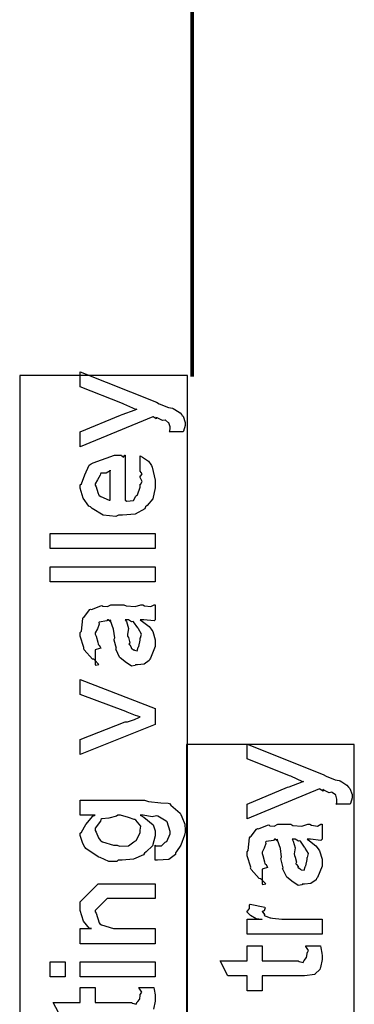
# Model space of a CAD drawing. Extents: x 0.3 to 8, y 0.6 to 11.4.
# Drawn here: x 5.1 to 5.4, y 2.2 to 3 of the extents above; entities that cross this region are included whole.
import ezdxf

# ---------------------------------------------------------------- set-up
doc = ezdxf.new("R2010")
doc.units = 0
doc.layers.get('0').update_dxf_attribs({"linetype": 'CONTINUOUS'})

msp = doc.modelspace()

# ---------------------------------------------------------------- linework, layer by layer
at = {"color": 0, "const_width": 0.003333}
msp.add_lwpolyline([(5.22332, 4.07069), (5.22332, 2.72319)], dxfattribs=at)
at = {"color": 7}
for points in [[(5.06751, 1.14822), (5.21915, 1.14822), (5.21915, 2.72407), (5.06751, 2.72407), (5.06751, 1.14822)], [(5.21833, 1.14822), (5.37003, 1.14822), (5.37003, 2.39074), (5.21833, 2.39074), (5.21833, 1.14822)]]:
    msp.add_lwpolyline(points, close=True, dxfattribs=at)
at = {"color": 0}
for points in [[(5.2154, 2.67329), (5.2026, 2.67329), (5.2026, 2.67329), (5.20336, 2.67383), (5.20347, 2.67665), (5.20347, 2.67763), (5.20347, 2.67774), (5.20239, 2.68132), (5.20217, 2.68153), (5.20217, 2.68153), (5.19924, 2.68375), (5.19892, 2.68392), (5.19892, 2.68392), (5.19658, 2.68354), (5.19175, 2.68599), (5.19067, 2.68631), (5.19083, 2.68604), (5.19104, 2.68494), (5.18811, 2.68685), (5.18785, 2.68696), (5.12231, 2.65983), (5.12231, 2.67329), (5.15876, 2.68847), (5.16017, 2.68886), (5.172, 2.69325), (5.17331, 2.69368), (5.17265, 2.69347), (5.16175, 2.69835), (5.1605, 2.69889), (5.12231, 2.71408), (5.12231, 2.72754), (5.1911, 2.69997), (5.19365, 2.69851), (5.202, 2.69526), (5.20558, 2.69467), (5.20629, 2.69433), (5.20786, 2.69347), (5.21258, 2.69049), (5.2141, 2.68858), (5.21454, 2.68804), (5.21524, 2.68744), (5.21714, 2.68186), (5.21714, 2.68001), (5.21719, 2.67899), (5.21568, 2.67389), (5.2154, 2.67329)], [(5.17656, 2.63861), (5.17656, 2.65164), (5.1784, 2.65044), (5.18389, 2.64681), (5.18594, 2.64378), (5.18654, 2.64274), (5.1874, 2.64139), (5.19001, 2.62967), (5.19001, 2.62582), (5.19001, 2.6225), (5.18785, 2.61257), (5.18274, 2.60667), (5.18133, 2.60542), (5.18057, 2.60351), (5.17183, 2.59879), (5.16056, 2.59782), (5.15681, 2.59782), (5.15447, 2.59668), (5.14286, 2.59799), (5.13289, 2.60411), (5.13142, 2.60542), (5.13011, 2.60613), (5.12496, 2.61339), (5.12231, 2.62235), (5.12231, 2.62537), (5.12328, 2.62619), (5.12626, 2.63433), (5.13044, 2.64324), (5.13207, 2.64447), (5.13386, 2.64535), (5.15318, 2.65207), (5.15963, 2.65207), (5.15979, 2.65158), (5.16132, 2.6505), (5.16246, 2.65207), (5.16289, 2.65207), (5.16289, 2.61149), (5.1644, 2.61074), (5.17032, 2.61111), (5.17243, 2.61518), (5.17308, 2.61583), (5.1739, 2.61621), (5.17656, 2.62337), (5.17656, 2.62582), (5.17672, 2.62576), (5.17824, 2.62825), (5.17656, 2.63211), (5.17656, 2.6334), (5.17694, 2.63336), (5.17824, 2.63536), (5.17656, 2.63781), (5.17656, 2.63861)], [(5.14943, 2.61149), (5.14943, 2.63861), (5.14943, 2.63797), (5.14574, 2.63585), (5.14097, 2.63579), (5.14053, 2.63536), (5.14037, 2.63396), (5.13793, 2.62978), (5.13576, 2.62631), (5.13576, 2.62517), (5.13657, 2.62354), (5.13825, 2.61828), (5.13896, 2.6161), (5.13944, 2.61561), (5.14081, 2.61469), (5.14835, 2.61154), (5.14943, 2.61149)], [(5.19001, 2.56771), (5.09518, 2.56771), (5.09518, 2.58137), (5.19001, 2.58137), (5.19001, 2.56771)], [(5.19001, 2.5376), (5.09518, 2.5376), (5.09518, 2.55126), (5.19001, 2.55126), (5.19001, 2.5376)], [(5.17656, 2.50342), (5.17857, 2.5019), (5.18453, 2.49724), (5.18643, 2.49474), (5.18697, 2.49388), (5.18774, 2.49274), (5.19001, 2.48525), (5.19001, 2.48281), (5.19001, 2.47906), (5.18583, 2.46869), (5.18503, 2.46783), (5.18458, 2.46653), (5.17992, 2.46326), (5.17411, 2.46263), (5.17222, 2.46263), (5.172, 2.46203), (5.16847, 2.46137), (5.16462, 2.46425), (5.16397, 2.46457), (5.16397, 2.46457), (5.15822, 2.46903), (5.15789, 2.46957), (5.15789, 2.46957), (5.15464, 2.47624), (5.15442, 2.47694), (5.15496, 2.47738), (5.15301, 2.48481), (5.1529, 2.48583), (5.15339, 2.48703), (5.15242, 2.49496), (5.14975, 2.50244), (5.14943, 2.50342), (5.1496, 2.50315), (5.14943, 2.50179), (5.14764, 2.50342), (5.14704, 2.50342), (5.14618, 2.50233), (5.13939, 2.50125), (5.13901, 2.50082), (5.13924, 2.49951), (5.13771, 2.49517), (5.13576, 2.4916), (5.13576, 2.4904), (5.13657, 2.48867), (5.1381, 2.48301), (5.13842, 2.48118), (5.13879, 2.48085), (5.1395, 2.48036), (5.14075, 2.47765), (5.13674, 2.47651), (5.13576, 2.47629), (5.13576, 2.46263), (5.13642, 2.46229), (5.13913, 2.46289), (5.13522, 2.46701), (5.13424, 2.46761), (5.13326, 2.46778), (5.12583, 2.47613), (5.12535, 2.47715), (5.12556, 2.47819), (5.12231, 2.48844), (5.12231, 2.49192), (5.12328, 2.49317), (5.12447, 2.5045), (5.1249, 2.50537), (5.1261, 2.50618), (5.13093, 2.51253), (5.13164, 2.51297), (5.13256, 2.51264), (5.14081, 2.51606), (5.14183, 2.51622), (5.14276, 2.51551), (5.14688, 2.51525), (5.14992, 2.51687), (5.15094, 2.51687), (5.16181, 2.51687), (5.16369, 2.51585), (5.17178, 2.51531), (5.17715, 2.51687), (5.17894, 2.51687), (5.18046, 2.51606), (5.186, 2.51531), (5.18899, 2.51687), (5.19001, 2.51687), (5.19001, 2.50342), (5.18904, 2.50233), (5.17965, 2.50342), (5.17656, 2.50342)], [(5.16289, 2.50342), (5.16403, 2.50174), (5.16576, 2.49561), (5.16489, 2.49029), (5.16506, 2.48867), (5.16582, 2.48725), (5.16707, 2.48253), (5.16625, 2.48133), (5.16636, 2.48107), (5.16696, 2.48058), (5.16836, 2.47857), (5.16821, 2.47771), (5.16831, 2.4776), (5.16896, 2.47738), (5.17043, 2.47629), (5.17092, 2.47629), (5.17129, 2.47575), (5.17379, 2.47526), (5.17471, 2.47846), (5.17504, 2.47889), (5.17536, 2.47917), (5.17656, 2.48497), (5.17656, 2.48693), (5.17683, 2.48693), (5.17775, 2.4904), (5.17493, 2.49517), (5.17461, 2.49582), (5.17433, 2.4961), (5.17043, 2.50157), (5.17004, 2.5019), (5.17004, 2.5019), (5.16864, 2.50163), (5.16576, 2.50342), (5.16483, 2.50342), (5.16289, 2.50342)], [(5.19001, 2.40858), (5.12231, 2.38167), (5.12231, 2.39513), (5.16289, 2.41097), (5.16494, 2.41118), (5.17118, 2.41308), (5.17536, 2.41515), (5.17656, 2.41553), (5.17656, 2.41553), (5.17228, 2.41678), (5.16479, 2.41976), (5.16354, 2.42031), (5.12231, 2.43593), (5.12231, 2.44937), (5.19001, 2.42312), (5.19001, 2.40858)], [(5.36622, 2.33675), (5.35343, 2.33675), (5.35343, 2.33675), (5.35418, 2.33729), (5.35429, 2.34011), (5.35429, 2.3411), (5.35429, 2.34119), (5.35321, 2.34478), (5.35299, 2.345), (5.35299, 2.345), (5.35006, 2.34722), (5.34974, 2.34739), (5.34974, 2.34739), (5.3474, 2.347), (5.34257, 2.34944), (5.34149, 2.34978), (5.34165, 2.3495), (5.34187, 2.34842), (5.33894, 2.35032), (5.33867, 2.35042), (5.27313, 2.32329), (5.27313, 2.33675), (5.30958, 2.35194), (5.311, 2.35232), (5.32282, 2.35672), (5.32413, 2.35715), (5.32347, 2.35693), (5.31257, 2.36182), (5.31132, 2.36236), (5.27313, 2.37756), (5.27313, 2.391), (5.34192, 2.36344), (5.34447, 2.36199), (5.35283, 2.35872), (5.3564, 2.35813), (5.35711, 2.35781), (5.35868, 2.35693), (5.3634, 2.35394), (5.36493, 2.35206), (5.36536, 2.35151), (5.36607, 2.35092), (5.36796, 2.34532), (5.36796, 2.34347), (5.36801, 2.34244), (5.3665, 2.33735), (5.36622, 2.33675)], [(5.19001, 2.28597), (5.19001, 2.29964), (5.19083, 2.29889), (5.1956, 2.29904), (5.19901, 2.30225), (5.19956, 2.30268), (5.20054, 2.303), (5.20347, 2.30974), (5.20347, 2.31201), (5.20347, 2.31201), (5.20075, 2.32081), (5.20021, 2.32135), (5.2, 2.32129), (5.19229, 2.3259), (5.19132, 2.32611), (5.19132, 2.32611), (5.1874, 2.32508), (5.17926, 2.32676), (5.17656, 2.32676), (5.17965, 2.32482), (5.18833, 2.31803), (5.19001, 2.31267), (5.19001, 2.31093), (5.19001, 2.30794), (5.18757, 2.29899), (5.18188, 2.29357), (5.18025, 2.29249), (5.17938, 2.29085), (5.17054, 2.28678), (5.16007, 2.28597), (5.1566, 2.28597), (5.15546, 2.28483), (5.14813, 2.28494), (5.14032, 2.28831), (5.13901, 2.28879), (5.13842, 2.28907), (5.12735, 2.2965), (5.12664, 2.29747), (5.12654, 2.29747), (5.12436, 2.30214), (5.12231, 2.30838), (5.12231, 2.31049), (5.12328, 2.31131), (5.12718, 2.31825), (5.13349, 2.32568), (5.13576, 2.32676), (5.12231, 2.32676), (5.12231, 2.34022), (5.18046, 2.34022), (5.18389, 2.33919), (5.19511, 2.33789), (5.20174, 2.33768), (5.20282, 2.33718), (5.20401, 2.33589), (5.21258, 2.3285), (5.21324, 2.32742), (5.21421, 2.32525), (5.21671, 2.31847), (5.21714, 2.3131), (5.21714, 2.31136), (5.2166, 2.30849), (5.21329, 2.29953), (5.20933, 2.29389), (5.20846, 2.29269), (5.2084, 2.29112), (5.20249, 2.28674), (5.19224, 2.28592), (5.19001, 2.28597)], [(5.15572, 2.29964), (5.15785, 2.29861), (5.16593, 2.29889), (5.17069, 2.30268), (5.17157, 2.30333), (5.17276, 2.30371), (5.17656, 2.31071), (5.17656, 2.3131), (5.17656, 2.3131), (5.17699, 2.31685), (5.17238, 2.32221), (5.17157, 2.32286), (5.17108, 2.32275), (5.16576, 2.32465), (5.15854, 2.32676), (5.15615, 2.32676), (5.15496, 2.32568), (5.14801, 2.32411), (5.14178, 2.32329), (5.14097, 2.32264), (5.14069, 2.32129), (5.13576, 2.31494), (5.13576, 2.31287), (5.13657, 2.31131), (5.13864, 2.30626), (5.14026, 2.30404), (5.14097, 2.30354), (5.14238, 2.30263), (5.15236, 2.29964), (5.15572, 2.29964)], [(5.32739, 2.30501), (5.32939, 2.3035), (5.33536, 2.29883), (5.33725, 2.29633), (5.33781, 2.29546), (5.33856, 2.29432), (5.34083, 2.28683), (5.34083, 2.2844), (5.34083, 2.28065), (5.33667, 2.27029), (5.33585, 2.26942), (5.33542, 2.26812), (5.33075, 2.26486), (5.32494, 2.26421), (5.32304, 2.26421), (5.32282, 2.26361), (5.31931, 2.26297), (5.31544, 2.26585), (5.31479, 2.26617), (5.31479, 2.26617), (5.30904, 2.27061), (5.30872, 2.27115), (5.30872, 2.27115), (5.30546, 2.27783), (5.30525, 2.27854), (5.30579, 2.27897), (5.30383, 2.2864), (5.30372, 2.28743), (5.30422, 2.28863), (5.30324, 2.29656), (5.30058, 2.30404), (5.30025, 2.30501), (5.30042, 2.30474), (5.30025, 2.30339), (5.29847, 2.30501), (5.29787, 2.30501), (5.297, 2.30393), (5.29022, 2.30285), (5.28983, 2.3024), (5.29006, 2.30111), (5.28854, 2.29676), (5.28658, 2.29318), (5.28658, 2.29199), (5.2874, 2.29025), (5.28892, 2.28461), (5.28924, 2.28276), (5.28962, 2.28244), (5.29033, 2.28196), (5.29157, 2.27924), (5.28756, 2.2781), (5.28658, 2.27789), (5.28658, 2.26421), (5.28724, 2.26389), (5.28994, 2.26449), (5.28604, 2.26861), (5.28507, 2.26921), (5.28408, 2.26938), (5.27665, 2.27772), (5.27617, 2.27875), (5.27639, 2.27979), (5.27313, 2.29004), (5.27313, 2.29351), (5.27411, 2.29476), (5.27531, 2.3061), (5.27574, 2.30697), (5.27693, 2.30778), (5.28175, 2.31413), (5.28246, 2.31456), (5.28339, 2.31424), (5.29163, 2.31765), (5.29267, 2.31782), (5.29358, 2.31711), (5.29771, 2.31685), (5.30075, 2.31847), (5.30178, 2.31847), (5.31263, 2.31847), (5.31453, 2.31743), (5.32261, 2.31689), (5.32799, 2.31847), (5.32976, 2.31847), (5.33129, 2.31765), (5.33682, 2.31689), (5.33981, 2.31847), (5.34083, 2.31847), (5.34083, 2.30501), (5.33986, 2.30393), (5.33047, 2.30501), (5.32739, 2.30501)], [(5.31371, 2.30501), (5.31485, 2.30333), (5.31658, 2.29719), (5.31572, 2.29189), (5.31588, 2.29025), (5.31664, 2.28885), (5.31789, 2.28413), (5.31707, 2.28293), (5.31718, 2.28267), (5.31778, 2.28217), (5.31919, 2.28017), (5.31903, 2.27929), (5.31914, 2.27919), (5.31979, 2.27897), (5.32125, 2.27789), (5.32174, 2.27789), (5.32212, 2.27735), (5.32461, 2.27686), (5.32554, 2.28006), (5.32586, 2.28049), (5.32619, 2.28076), (5.32739, 2.28657), (5.32739, 2.28851), (5.32765, 2.28851), (5.32857, 2.29199), (5.32575, 2.29676), (5.32543, 2.29742), (5.32515, 2.29769), (5.32125, 2.30317), (5.32087, 2.3035), (5.32087, 2.3035), (5.31946, 2.30322), (5.31658, 2.30501), (5.31567, 2.30501), (5.31371, 2.30501)], [(5.19001, 2.2105), (5.12231, 2.2105), (5.12231, 2.22418), (5.13229, 2.22418), (5.13076, 2.22418), (5.12507, 2.23079), (5.12231, 2.24061), (5.12231, 2.24393), (5.12231, 2.24849), (5.13858, 2.26476), (5.14943, 2.26476), (5.19001, 2.26476), (5.19001, 2.25131), (5.15225, 2.25131), (5.14661, 2.25131), (5.13576, 2.24046), (5.13576, 2.23936), (5.13679, 2.23822), (5.13933, 2.22928), (5.1401, 2.22851), (5.14146, 2.22749), (5.15247, 2.22418), (5.15615, 2.22418), (5.19001, 2.22418), (5.19001, 2.2105)], [(5.34083, 2.21903), (5.27313, 2.21903), (5.27313, 2.23269), (5.28658, 2.23269), (5.28636, 2.23226), (5.28132, 2.23301), (5.27617, 2.23611), (5.27574, 2.23639), (5.27574, 2.23639), (5.27313, 2.23915), (5.27313, 2.24007), (5.27361, 2.24001), (5.27531, 2.24235), (5.27531, 2.24567), (5.27574, 2.24615), (5.28919, 2.24354), (5.2894, 2.24283), (5.28849, 2.24013), (5.28658, 2.23958), (5.28658, 2.23942), (5.28718, 2.23888), (5.28869, 2.23676), (5.28864, 2.236), (5.28875, 2.23594), (5.28994, 2.23551), (5.29396, 2.23389), (5.29461, 2.23378), (5.29597, 2.23356), (5.30454, 2.23269), (5.30742, 2.23269), (5.34083, 2.23269), (5.34083, 2.21903)], [(5.32608, 2.20844), (5.33954, 2.20844), (5.33981, 2.20676), (5.34068, 2.20182), (5.34083, 2.1996), (5.34083, 2.19889), (5.34083, 2.19624), (5.33938, 2.18886), (5.3391, 2.18826), (5.33889, 2.18707), (5.33476, 2.18311), (5.33433, 2.18283), (5.33433, 2.18278), (5.32506, 2.18132), (5.32196, 2.18132), (5.28658, 2.18132), (5.28658, 2.16786), (5.27313, 2.16786), (5.27313, 2.18132), (5.25576, 2.18132), (5.24861, 2.19499), (5.27313, 2.19499), (5.27313, 2.20844), (5.28658, 2.20844), (5.28658, 2.19499), (5.31935, 2.19499), (5.32017, 2.19428), (5.32369, 2.19347), (5.32456, 2.19553), (5.32478, 2.19564), (5.3251, 2.19575), (5.32657, 2.19775), (5.32674, 2.19803), (5.32683, 2.19808), (5.32739, 2.20144), (5.32739, 2.20258), (5.3276, 2.20253), (5.32874, 2.20432), (5.32629, 2.20785), (5.32608, 2.20844)], [(5.10864, 2.18039), (5.09518, 2.18039), (5.09518, 2.19407), (5.10864, 2.19407), (5.10864, 2.18039)], [(5.19001, 2.18039), (5.12231, 2.18039), (5.12231, 2.19407), (5.19001, 2.19407), (5.19001, 2.18039)]]:
    msp.add_lwpolyline(points, close=True, dxfattribs=at)
msp.add_lwpolyline([(5.10494, 2.14372), (5.09778, 2.15739), (5.12231, 2.15739), (5.12231, 2.17085), (5.13576, 2.17085), (5.13576, 2.15739), (5.16853, 2.15739), (5.16935, 2.15668), (5.17287, 2.15588), (5.17374, 2.15793), (5.17396, 2.15804), (5.17428, 2.15815), (5.17575, 2.16015), (5.1759, 2.16043), (5.17601, 2.16049), (5.17656, 2.16385), (5.17656, 2.16499), (5.17678, 2.16493), (5.17792, 2.16672), (5.17547, 2.17025), (5.17525, 2.17085), (5.17525, 2.17085), (5.18871, 2.17085), (5.18899, 2.16917), (5.18985, 2.16422), (5.19001, 2.162), (5.19001, 2.16129), (5.19001, 2.15864), (5.18854, 2.15126)], dxfattribs=at)

doc.saveas('drawing.dxf')
